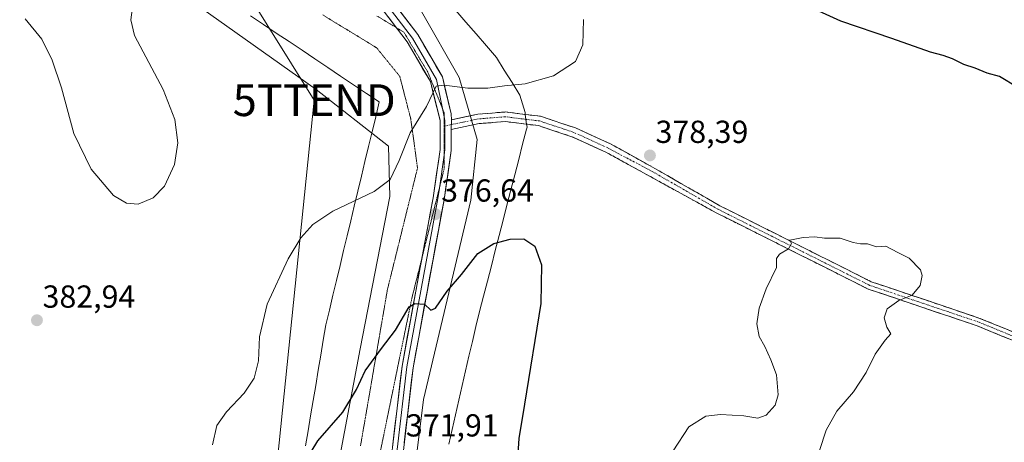
# Model space of a CAD drawing. Units: metres. Extents: x 597927 to 601397, y 4678225 to 4680587.
# Drawn here: x 600201 to 600510, y 4679092 to 4679225 of the extents above; entities that cross this region are included whole.
import ezdxf
from ezdxf.enums import TextEntityAlignment as Align

# ---------------------------------------------------------------- set-up
doc = ezdxf.new("R2010")
doc.units = ezdxf.units.M
doc.header["$MEASUREMENT"] = 0
for name, pattern in [('TRAZO_Y_PUNTO', [1, 0.5, -0.25, 0, -0.25]), ('TRAZOS2', [0.375, 0.25, -0.125]), ('TRAZOSX2', [1.5, 1, -0.5])]:
    doc.linetypes.add(name, pattern=pattern)
doc.layers.get('0').update_dxf_attribs({"lineweight": 5})
for name, color, linetype, lineweight in [('Camino', 19, 'TRAZOSX2', 0), ('Camino Cxs', 19, 'Continuous', 0), ('Camino eje', 19, 'TRAZO_Y_PUNTO', 0), ('Carátula', 7, 'Continuous', 5), ('Cultivos leñosos CxS', 92, 'Continuous', 0), ('Curva de nivel maestra', 36, 'Continuous', 30), ('Curva de nivel normal', 36, 'Continuous', 0), ('Layer 0', 7, 'Continuous', 0), ('Pastizal CxS', 92, 'Continuous', 0), ('Punto de cota en terreno', 7, 'Continuous', 0), ('Rótulo de punto de cota en terreno', 19, 'Continuous', 0), ('Tendido', 6, 'Continuous', 0), ('Torre de tendido puntual', 7, 'Continuous', 0), ('Vía pecuaria', 92, 'Continuous', 13), ('Vía pecuaria CxS', 92, 'Continuous', 13), ('Vía pecuaria eje', 92, 'TRAZOS2', 0)]:
    doc.layers.add(name, color=color, linetype=linetype, lineweight=lineweight)
doc.styles.add('Arial', font='txt', dxfattribs={"height": 0.2})

# ---------------------------------------------------------------- blocks, each defined once
blk = doc.blocks.new('5PATER')
at = {"layer": 'Carátula', "linetype": 'Continuous', "lineweight": 5}
h = blk.add_hatch(color=250, dxfattribs=at)
edge = h.paths.add_edge_path()
edge.add_ellipse((0, 0.01), major_axis=(-1.33, -1.34), ratio=0.999422, start_angle=0, end_angle=360)
blk = doc.blocks.new('5TTEND')
blk.add_text('5TTEND', height=10).set_placement((0, 0), align=Align.MIDDLE_CENTER)

msp = doc.modelspace()

# ---------------------------------------------------------------- linework, layer by layer
at = {"layer": 'Camino', "color": 19, "linetype": 'TRAZOSX2', "lineweight": 0}
for points in [[(600336.46, 4679193.26), (600344.7, 4679195.02), (600353.42, 4679195.7), (600359.62, 4679194.93)], [(600359.62, 4679194.93), (600364.43, 4679194.34), (600375.37, 4679190.69), (600386.2, 4679185.75), (600389.08, 4679184.21), (600400.34, 4679177.94), (600420.7, 4679166.24), (600468.26, 4679142.35), (600502.41, 4679130.82), (600521.44, 4679122.98), (600540.72, 4679113.6), (600559.25, 4679104.26), (600580.99, 4679091.25), (600598.72, 4679079.11), (600619.17, 4679065.28), (600675.28, 4679027.83), (600724.39, 4678988.57), (600742.91, 4678977.56), (600782.1, 4678956.36), (600823.14, 4678934.43), (600864.77, 4678917.8), (600870.61, 4678915.29)], [(600360.04, 4679191.86), (600353.35, 4679192.68), (600345.13, 4679192.04), (600336.35, 4679190.17)], [(600696.19, 4679007.17), (600676.02, 4679024.23), (600617.79, 4679063.19), (600597.32, 4679077.04), (600579.64, 4679089.15), (600558.04, 4679102.07), (600539.62, 4679111.35), (600520.42, 4679120.69), (600501.53, 4679128.48), (600467.3, 4679140.03), (600419.51, 4679164.03), (600387.94, 4679181.42), (600384.87, 4679183.06), (600374.27, 4679187.9), (600363.77, 4679191.4), (600360.04, 4679191.86)]]:
    msp.add_lwpolyline(points, dxfattribs=at)
at = {"layer": 'Camino Cxs', "color": 19, "linetype": 'Continuous', "lineweight": 0}
msp.add_lwpolyline([(600336.46, 4679193.26), (600336.35, 4679190.17)], dxfattribs=at)
msp.add_polyline3d([(600512.86, 4679123.81, 378.61), (600509.09, 4679125.36, 378.67), (600505.31, 4679126.92, 378.77), (600501.53, 4679128.48, 378.94), (600497.25, 4679129.92, 379.03), (600492.97, 4679131.37, 379.17), (600488.69, 4679132.81, 379.43), (600484.42, 4679134.26, 379.64), (600480.14, 4679135.7, 379.84), (600475.86, 4679137.14, 380), (600471.58, 4679138.59, 380.08), (600467.3, 4679140.03, 380.16), (600462.96, 4679142.21, 380.17), (600458.61, 4679144.39, 380.18), (600454.27, 4679146.58, 380.16), (600449.92, 4679148.76, 380.11), (600445.58, 4679150.94, 380.06), (600441.23, 4679153.12, 379.93), (600436.89, 4679155.3, 379.79), (600432.54, 4679157.48, 379.6), (600428.2, 4679159.67, 379.48), (600423.85, 4679161.85, 379.31), (600419.51, 4679164.03, 379.13), (600415.56, 4679166.2, 379.01), (600411.62, 4679168.38, 378.95), (600407.67, 4679170.55, 378.8), (600403.73, 4679172.72, 378.64), (600399.78, 4679174.9, 378.43), (600395.84, 4679177.07, 378.21), (600391.89, 4679179.24, 378.07), (600387.94, 4679181.42, 377.89), (600384.87, 4679183.06, 377.83), (600381.33, 4679184.67, 377.76), (600377.8, 4679186.28, 377.63), (600374.27, 4679187.9, 377.72), (600370.77, 4679189.06, 377.84), (600367.27, 4679190.23, 377.87), (600363.77, 4679191.4, 378), (600360.29, 4679191.83, 378.12), (600360.04, 4679191.86, 378.13), (600356.82, 4679192.25, 378.29), (600353.35, 4679192.68, 378.52), (600349.24, 4679192.36, 378.71), (600345.13, 4679192.04, 378.85), (600340.74, 4679191.11, 378.85), (600336.35, 4679190.17, 378.64), (600336.46, 4679193.26, 378.94), (600340.58, 4679194.14, 379.11), (600344.7, 4679195.02, 379.06), (600349.06, 4679195.36, 378.89), (600353.42, 4679195.7, 378.74), (600357.09, 4679195.24, 378.6), (600359.62, 4679194.93, 378.51), (600360.76, 4679194.79, 378.48), (600364.43, 4679194.34, 378.34), (600368.08, 4679193.12, 378.13), (600368.08, 4679193.12, 378.13), (600371.72, 4679191.91, 378.08), (600375.37, 4679190.69, 378.06), (600378.98, 4679189.04, 377.95), (600382.59, 4679187.4, 377.99), (600386.2, 4679185.75, 378.09), (600389.08, 4679184.21, 378.14), (600392.83, 4679182.12, 378.23), (600396.59, 4679180.03, 378.36), (600400.34, 4679177.94, 378.48), (600404.41, 4679175.6, 378.62), (600408.48, 4679173.26, 378.83), (600412.56, 4679170.92, 378.97), (600416.63, 4679168.58, 379.08), (600420.7, 4679166.24, 379.19), (600425.02, 4679164.07, 379.32), (600429.35, 4679161.9, 379.46), (600433.67, 4679159.72, 379.58), (600437.99, 4679157.55, 379.75), (600442.32, 4679155.38, 379.89), (600446.64, 4679153.21, 380.06), (600450.97, 4679151.04, 380.14), (600455.29, 4679148.87, 380.16), (600459.61, 4679146.69, 380.2), (600463.94, 4679144.52, 380.17), (600468.26, 4679142.35, 380.19), (600472.53, 4679140.91, 380.18), (600476.8, 4679139.47, 380.06), (600481.07, 4679138.03, 379.93), (600485.34, 4679136.59, 379.75), (600489.6, 4679135.14, 379.54), (600493.87, 4679133.7, 379.38), (600498.14, 4679132.26, 379.23), (600502.41, 4679130.82, 379.11), (600506.22, 4679129.25, 379.01), (600510.02, 4679127.68, 378.92), (600513.83, 4679126.12, 378.79)], dxfattribs=at)
at = {"layer": 'Camino eje', "color": 19, "linetype": 'TRAZO_Y_PUNTO', "lineweight": 0}
for points in [[(600359.83, 4679193.39), (600353.38, 4679194.19), (600344.92, 4679193.53), (600336.4, 4679191.72)], [(600336.4, 4679191.72), (600334.35, 4679191.28)], [(600697.75, 4679007.26), (600674.33, 4679026.88), (600618.48, 4679064.24), (600580.32, 4679090.2), (600558.65, 4679103.17), (600520.93, 4679121.84), (600501.97, 4679129.65), (600467.78, 4679141.19), (600420.11, 4679165.14), (600399.69, 4679176.87), (600385.53, 4679184.4), (600374.82, 4679189.3), (600364.1, 4679192.87), (600359.83, 4679193.39)]]:
    msp.add_lwpolyline(points, dxfattribs=at)
at = {"layer": 'Cultivos leñosos CxS', "color": 92, "linetype": 'Continuous', "lineweight": 0}
for points in [[(600041.53, 4679364.64, 387.03), (600065.28, 4679351.7, 386.89), (600077.57, 4679345, 386.92), (600116.93, 4679323.93, 387.08), (600175.8, 4679287.55, 386.51), (600203.68, 4679268.04, 386.01), (600227.07, 4679250.31, 385.43), (600293.89, 4679202.73, 382.39), (600316.64, 4679184.98, 380.24), (600317.11, 4679169.12, 378.39), (600307.72, 4679121.2, 375.2), (600288.5, 4679019.02, 371.88), (600286.33, 4679006.25, 372.08), (600282.53, 4678984.55, 374.85), (600270.77, 4678952.45, 374.56), (600265.7, 4678930.7, 370.83), (600270.03, 4678913.05, 367.17), (600270.7, 4678868.61, 360.61), (600270.08, 4678846.36, 359.36), (600265.16, 4678797.95, 357.91), (600264.1, 4678792.53, 356.85)], [(600227.07, 4679250.31, 385.43), (600293.89, 4679202.73, 382.39), (600316.64, 4679184.98, 380.24), (600317.11, 4679169.12, 378.39), (600307.72, 4679121.2, 375.2), (600288.5, 4679019.02, 371.88), (600286.33, 4679006.25, 372.08), (600282.53, 4678984.55, 374.85), (600270.77, 4678952.45, 374.56), (600265.7, 4678930.7, 370.83), (600270.03, 4678913.05, 367.17), (600270.7, 4678868.61, 360.61)], [(600318.1, 4679028.66, 368.59), (600327.61, 4679105.32, 372.21), (600342.55, 4679167.96, 376.46), (600344.53, 4679187.07, 378.23), (600338.87, 4679206.59, 380.11), (600327.02, 4679227.26, 382.72)], [(600327.02, 4679227.26, 382.72), (600338.87, 4679206.59, 380.11), (600344.53, 4679187.07, 378.23), (600342.55, 4679167.96, 376.46), (600327.61, 4679105.32, 372.21), (600318.1, 4679028.66, 368.59), (600325.07, 4678976.08, 366.32), (600329.5, 4678957.7, 365.13), (600329.5, 4678941.23, 364.3)]]:
    msp.add_polyline3d(points, dxfattribs=at)
at = {"layer": 'Curva de nivel maestra', "color": 36, "linetype": 'Continuous', "lineweight": 30}
for points in [[(600514.14, 4679203.53, 375), (600508.6, 4679206.88, 375), (600504.68, 4679207.94, 375), (600500.93, 4679209.44, 375), (600497.36, 4679210.62, 375), (600493.81, 4679212.43, 375), (600490.87, 4679213.48, 375), (600486.86, 4679214.48, 375), (600474.75, 4679218.82, 375), (600458.68, 4679224.23, 375), (600449.51, 4679228.4, 375)], [(600290.22, 4679085.36, 375), (600294.5, 4679092.29, 375), (600302.29, 4679101.3, 375), (600306.58, 4679108.43, 375), (600309.37, 4679114.34, 375), (600314.5, 4679121.35, 375), (600318.88, 4679127.15, 375), (600323.18, 4679134.43, 375), (600324.88, 4679135.47, 375), (600327.94, 4679135.28, 375), (600329.93, 4679133.37, 375), (600331.43, 4679134.03, 375), (600335.09, 4679139.32, 375), (600339.6, 4679144.56, 375), (600344.75, 4679151.22, 375), (600349.69, 4679154.36, 375), (600354.82, 4679155.76, 375), (600359.13, 4679155.81, 375), (600362.63, 4679153.5, 375), (600364.72, 4679147.64, 375), (600364.46, 4679135.44, 375), (600359.4, 4679103.82, 375), (600357.56, 4679093.05, 375), (600356.91, 4679083.54, 375)]]:
    msp.add_polyline3d(points, dxfattribs=at)
at = {"layer": 'Curva de nivel normal', "color": 36, "linetype": 'Continuous', "lineweight": 0}
for points in [[(600236.22, 4679228.59, 385), (600235.72, 4679224.72, 385), (600236.85, 4679219.72, 385), (600245.87, 4679202.75, 385), (600249.56, 4679193.3, 385), (600250.45, 4679185.98, 385), (600249.48, 4679179.23, 385), (600246.26, 4679172.4, 385), (600242.73, 4679168.76, 385), (600238.01, 4679166.76, 385), (600234.41, 4679167.07, 385), (600230.24, 4679169.48, 385), (600223.31, 4679177.7, 385), (600217.87, 4679188.93, 385), (600213.93, 4679203.33, 385), (600211.06, 4679212.03, 385), (600207.78, 4679218.56, 385), (600202.49, 4679225.01, 385)], [(600261.33, 4679091.1, 380), (600262.72, 4679097.13, 380), (600265.72, 4679101.44, 380), (600271.36, 4679107.32, 380), (600274.43, 4679112.03, 380), (600275.84, 4679117.5, 380), (600276.13, 4679125, 380), (600278.54, 4679135.31, 380), (600285.11, 4679149.54, 380), (600289.08, 4679156.14, 380), (600292.88, 4679160.37, 380), (600299.19, 4679164.51, 380), (600312.18, 4679170.72, 380), (600317.22, 4679174.47, 380), (600320.01, 4679180.4, 380), (600323.5, 4679189.15, 380), (600328.59, 4679197.44, 380), (600331.62, 4679203.84, 380), (600334.08, 4679204.08, 380), (600341.55, 4679203.24, 380), (600347.84, 4679203.14, 380), (600353.07, 4679203.88, 380), (600359.55, 4679204.59, 380), (600368.46, 4679207.11, 380), (600375.35, 4679211.62, 380), (600377.65, 4679216.82, 380), (600377.86, 4679224.81, 380)], [(600451.98, 4679089.25, 380), (600454.12, 4679095.66, 380), (600457.42, 4679101.59, 380), (600462.72, 4679107.76, 380), (600466.66, 4679113.82, 380), (600469.52, 4679119.6, 380), (600472.66, 4679123.93, 380), (600474.4, 4679125.93, 380), (600473.12, 4679128.02, 380), (600472.3, 4679130.96, 380), (600473.24, 4679133.84, 380), (600476.93, 4679136.45, 380), (600481.1, 4679138.14, 380), (600483.64, 4679141.15, 380), (600484.24, 4679144.27, 380), (600483.77, 4679146.05, 380), (600480.17, 4679149.76, 380), (600476.6, 4679151.55, 380), (600472.88, 4679153.54, 380), (600469.92, 4679153.35, 380), (600467.05, 4679154.27, 380), (600464.87, 4679154.22, 380), (600462.54, 4679154.66, 380), (600458.54, 4679156.07, 380), (600453.54, 4679155.99, 380), (600450.54, 4679156.44, 380), (600446.87, 4679156.2, 380), (600442.66, 4679155.37, 380), (600443.22, 4679154.33, 380), (600442.31, 4679152.7, 380), (600439.43, 4679150.97, 380), (600438.55, 4679149.65, 380), (600438.49, 4679146.82, 380), (600435.3, 4679140.15, 380), (600433.07, 4679134.02, 380), (600432.34, 4679129.12, 380), (600433.07, 4679125.13, 380), (600434.83, 4679121.99, 380), (600436.71, 4679117.75, 380), (600438.56, 4679113.11, 380), (600439.04, 4679106.82, 380), (600438.04, 4679103.49, 380), (600435.28, 4679100.37, 380), (600432.64, 4679099.43, 380), (600428.28, 4679100.12, 380), (600420.9, 4679100.6, 380), (600416.36, 4679100.03, 380), (600410.99, 4679096.73, 380), (600406.02, 4679089.19, 380)]]:
    msp.add_polyline3d(points, dxfattribs=at)
at = {"layer": 'Layer 0', "linetype": 'Continuous', "lineweight": 0}
for points in [[(600319.17, 4679222.18), (600310.62, 4679233.45), (600291.35, 4679249.31), (600263.1, 4679267.83), (600197.53, 4679308.86), (600066.47, 4679386.42), (600051.05, 4679398.78)], [(600312.07, 4679234.85), (600324.16, 4679218.91), (600331.68, 4679205.96), (600333.58, 4679196.79)], [(600314.97, 4679234.33), (600325.83, 4679220.02), (600333.56, 4679206.71), (600336.35, 4679195.11), (600336.46, 4679193.26)], [(600327.25, 4679150.24), (600330.66, 4679168.7), (600332.85, 4679183.89), (600332.85, 4679193.04), (600329.79, 4679205.24), (600322.49, 4679217.8), (600319.17, 4679222.18)], [(600333.58, 4679196.79), (600334.11, 4679194.22)], [(600334.11, 4679194.22), (600334.35, 4679193.04), (600334.35, 4679191.28)], [(600334.35, 4679191.28), (600334.35, 4679183.79), (600334.11, 4679182.09)], [(600336.46, 4679193.26), (600336.35, 4679190.17)], [(600336.35, 4679190.17), (600336.35, 4679183.64), (600334.12, 4679168.13), (600324.35, 4679115.29), (600318.28, 4679063.43), (600316.79, 4679044.52), (600316.64, 4679025.95), (600318.38, 4679004.37), (600323.11, 4678970.9), (600323.89, 4678967.15)], [(600334.11, 4679182.09), (600332.62, 4679171.76)], [(600332.62, 4679171.76), (600332.15, 4679168.46), (600322.37, 4679115.59), (600316.29, 4679063.63), (600314.79, 4679044.61), (600314.64, 4679025.88), (600316.39, 4679004.15), (600321.14, 4678970.56), (600323.73, 4678958.14), (600323.76, 4678957.66)], [(600303.18, 4678822.38), (600307.82, 4678848.36), (600309.08, 4678857.86), (600322.59, 4678924.82), (600323.16, 4678946.75), (600322.24, 4678957.92), (600319.66, 4678970.3), (600314.9, 4679003.98), (600313.14, 4679025.83), (600313.29, 4679044.67), (600314.8, 4679063.77), (600320.89, 4679115.81), (600327.25, 4679150.24)]]:
    msp.add_lwpolyline(points, dxfattribs=at)
for points in [[(600317.56, 4679087.43, 371.79), (600318.12, 4679092.16, 372.01), (600318.67, 4679096.89, 372.39), (600319.23, 4679101.62, 372.77), (600319.78, 4679106.35, 373.08), (600320.33, 4679111.08, 373.38), (600320.89, 4679115.81, 373.65), (600321.77, 4679120.62, 373.89), (600322.66, 4679125.43, 374.29), (600323.55, 4679130.24, 374.69), (600324.44, 4679135.04, 375.02), (600325.33, 4679139.85, 375.32), (600326.22, 4679144.66, 375.53), (600327.11, 4679149.47, 375.78), (600328, 4679154.28, 376.11), (600328.89, 4679159.08, 376.53), (600329.78, 4679163.89, 376.88), (600330.66, 4679168.7, 377.15), (600331.21, 4679172.5, 377.38), (600331.76, 4679176.3, 377.63), (600332.3, 4679180.09, 377.92), (600332.85, 4679183.89, 378.2), (600332.85, 4679188.47, 378.66), (600332.85, 4679193.04, 379.1), (600331.83, 4679197.1, 379.49), (600330.81, 4679201.17, 379.86), (600329.79, 4679205.24, 380.24), (600327.36, 4679209.42, 380.69), (600324.92, 4679213.61, 381.06), (600322.49, 4679217.8, 381.69), (600319.52, 4679221.71, 382.23), (600316.56, 4679225.62, 382.78)], [(600320.4, 4679227.18, 382.89), (600323.11, 4679223.6, 382.38), (600325.83, 4679220.02, 381.94), (600327.76, 4679216.69, 381.42), (600329.7, 4679213.37, 381.12), (600331.63, 4679210.04, 380.64), (600333.56, 4679206.71, 380.27), (600334.49, 4679202.84, 379.87), (600335.42, 4679198.98, 379.56), (600336.35, 4679195.11, 379.14), (600336.46, 4679193.26, 378.94), (600336.35, 4679190.17, 378.64), (600336.35, 4679186.91, 378.33), (600336.35, 4679183.64, 378.04), (600335.79, 4679179.76, 377.79), (600335.24, 4679175.89, 377.54), (600334.68, 4679172.01, 377.26), (600334.12, 4679168.13, 376.98), (600333.23, 4679163.33, 376.66), (600332.34, 4679158.52, 376.37), (600331.46, 4679153.72, 376.08), (600330.57, 4679148.92, 375.78), (600329.68, 4679144.11, 375.5), (600328.79, 4679139.31, 375.26), (600327.9, 4679134.5, 374.93), (600327.01, 4679129.7, 374.56), (600326.13, 4679124.9, 374.23), (600325.24, 4679120.09, 373.83), (600324.35, 4679115.29, 373.48), (600323.8, 4679110.58, 373.16), (600323.25, 4679105.86, 372.84), (600322.69, 4679101.15, 372.54), (600322.14, 4679096.43, 372.27), (600321.59, 4679091.72, 372.04)]]:
    msp.add_polyline3d(points, dxfattribs=at)
at = {"layer": 'Pastizal CxS', "color": 92, "linetype": 'Continuous', "lineweight": 0}
for points in [[(600041.53, 4679364.64, 387.03), (600065.28, 4679351.7, 386.89), (600077.57, 4679345, 386.92), (600116.93, 4679323.93, 387.08), (600175.8, 4679287.55, 386.51), (600203.68, 4679268.04, 386.01), (600227.07, 4679250.31, 385.43), (600293.89, 4679202.73, 382.39), (600316.64, 4679184.98, 380.24), (600317.11, 4679169.12, 378.39), (600307.72, 4679121.2, 375.2), (600288.5, 4679019.02, 371.88), (600286.33, 4679006.25, 372.08), (600282.53, 4678984.55, 374.85), (600270.77, 4678952.45, 374.56), (600265.7, 4678930.7, 370.83), (600270.03, 4678913.05, 367.17), (600270.7, 4678868.61, 360.61), (600270.08, 4678846.36, 359.36), (600265.16, 4678797.95, 357.91), (600264.1, 4678792.53, 356.85)], [(600270.7, 4678868.61, 360.61), (600270.03, 4678913.05, 367.17), (600265.7, 4678930.7, 370.83), (600270.77, 4678952.45, 374.56), (600282.53, 4678984.55, 374.85), (600286.33, 4679006.25, 372.08), (600288.5, 4679019.02, 371.88), (600307.72, 4679121.2, 375.2), (600317.11, 4679169.12, 378.39), (600316.64, 4679184.98, 380.24), (600293.89, 4679202.73, 382.39), (600227.07, 4679250.31, 385.43)], [(600327.02, 4679227.26, 382.72), (600338.87, 4679206.59, 380.11), (600344.53, 4679187.07, 378.23), (600342.55, 4679167.96, 376.46), (600327.61, 4679105.32, 372.21), (600318.1, 4679028.66, 368.59), (600325.07, 4678976.08, 366.32), (600329.5, 4678957.7, 365.13), (600329.5, 4678941.23, 364.3), (600316.2, 4678869.64, 356.91)], [(600327.02, 4679227.26, 382.72), (600338.87, 4679206.59, 380.11), (600344.53, 4679187.07, 378.23), (600342.55, 4679167.96, 376.46), (600327.61, 4679105.32, 372.21), (600318.1, 4679028.66, 368.59), (600325.07, 4678976.08, 366.32), (600329.5, 4678957.7, 365.13), (600329.5, 4678941.23, 364.3)]]:
    msp.add_polyline3d(points, dxfattribs=at)
at = {"layer": 'Tendido', "color": 6, "linetype": 'Continuous', "lineweight": 0}
msp.add_polyline3d([(600349.81, 4680572.29, 366.06), (600330.8, 4680551.66, 363.31), (600343.66, 4680430.7, 351.27), (600356.33, 4680323.52, 358.24), (600368.83, 4680200.28, 359.27), (600382.86, 4680076.76, 356.48), (600396.07, 4679952.71, 360.1), (600362.07, 4679831.36, 367.61), (600327.47, 4679704.31, 368.64), (600290.2, 4679571.7, 370.52), (600254.06, 4679439.21, 373.35), (600220.53, 4679316.3, 383.17), (600293.32, 4679199.41, 382.64), (600280.87, 4679077.33, 376.44), (600270.42, 4678962.19, 375.1), (600256.95, 4678850.31, 361.39), (600246.3, 4678759.85, 359.15), (600244.02, 4678735.14, 355.66), (600248.03, 4678608.13, 339.03), (600251.98, 4678485.47, 328.08), (600257.16, 4678361.01, 321.51)], dxfattribs=at)
at = {"layer": 'Vía pecuaria', "color": 92, "linetype": 'Continuous', "lineweight": 13}
for points in [[(600326.76, 4679237.81, 383.23), (600327.18, 4679237.56, 383.22), (600331.35, 4679235.02, 383.37), (600334.56, 4679231.32, 382.78), (600337.77, 4679227.62, 382.33), (600340.98, 4679223.93, 382.07), (600344.19, 4679220.23, 381.79), (600347.4, 4679216.53, 381.54), (600350.61, 4679212.83, 381.24), (600353.02, 4679208.89, 380.58), (600355.44, 4679204.96, 380.05), (600357.86, 4679201.02, 379.42), (600358.7, 4679198.27, 378.99), (600359.54, 4679195.52, 378.6), (600359.62, 4679194.93, 378.53)], [(600273.33, 4679225.94, 384.02), (600277.37, 4679223.23, 383.78), (600281.41, 4679220.52, 383.55), (600285.45, 4679217.81, 383.24), (600289.49, 4679215.1, 382.96), (600293.54, 4679212.39, 382.61), (600297.58, 4679209.68, 382.25), (600301.62, 4679206.98, 381.91), (600305.66, 4679204.27, 381.64), (600309.7, 4679201.56, 381.34), (600313.74, 4679198.85, 381.1), (600312.62, 4679194.18, 381.07), (600311.5, 4679189.5, 381.12), (600310.38, 4679184.83, 381.22), (600309.26, 4679180.15, 381.16), (600308.15, 4679175.48, 380.86), (600307.03, 4679170.8, 380.34), (600305.91, 4679166.13, 379.71), (600304.79, 4679161.45, 379.11), (600303.67, 4679156.78, 378.56), (600302.55, 4679152.1, 378.12), (600301.43, 4679147.43, 377.75), (600300.31, 4679142.75, 377.53), (600299.19, 4679138.08, 377.29), (600298.07, 4679133.4, 377.1), (600296.95, 4679128.73, 376.84), (600296.16, 4679123.98, 376.62), (600295.37, 4679119.23, 376.5), (600294.58, 4679114.48, 376.35), (600293.78, 4679109.72, 376.28), (600292.99, 4679104.97, 376.16), (600292.2, 4679100.22, 375.84), (600291.4, 4679095.47, 375.49), (600290.61, 4679090.72, 375.2)], [(600359.62, 4679194.93, 378.53), (600359.83, 4679193.39, 378.34)], [(600360.04, 4679191.86, 378.15), (600360.17, 4679190.96, 378.03), (600360, 4679190.32, 377.98), (600358.77, 4679185.54, 377.51), (600357.55, 4679180.77, 377.07), (600356.32, 4679175.99, 376.66), (600355.09, 4679171.21, 376.25), (600353.86, 4679166.43, 375.87), (600352.63, 4679161.66, 375.49), (600351.41, 4679156.88, 375.08), (600350.18, 4679152.1, 374.75), (600348.95, 4679147.32, 374.39), (600347.72, 4679142.55, 374.04), (600346.49, 4679137.77, 373.74), (600345.27, 4679132.99, 373.43), (600344.04, 4679128.21, 373.07), (600342.98, 4679123.59, 372.81), (600341.92, 4679118.96, 372.59), (600340.86, 4679114.34, 372.38), (600339.8, 4679109.71, 372.24), (600338.74, 4679105.08, 371.97), (600337.68, 4679100.46, 371.72), (600336.62, 4679095.83, 371.48), (600335.56, 4679091.21, 371.25)], [(600359.83, 4679193.39, 378.34), (600360.04, 4679191.86, 378.15)]]:
    msp.add_polyline3d(points, dxfattribs=at)
at = {"layer": 'Vía pecuaria CxS', "color": 92, "linetype": 'Continuous', "lineweight": 13}
for points in [[(600337.77, 4679227.62, 382.33), (600340.98, 4679223.93, 382.07), (600344.19, 4679220.23, 381.79), (600347.4, 4679216.53, 381.54), (600350.61, 4679212.83, 381.24), (600353.02, 4679208.89, 380.58), (600355.44, 4679204.96, 380.05), (600357.86, 4679201.02, 379.42), (600358.7, 4679198.27, 378.99), (600359.54, 4679195.52, 378.6), (600359.62, 4679194.93, 378.53), (600360.04, 4679191.86, 378.15), (600360.17, 4679190.96, 378.03), (600360, 4679190.32, 377.98), (600358.77, 4679185.54, 377.51), (600357.55, 4679180.77, 377.07), (600356.32, 4679175.99, 376.66), (600355.09, 4679171.21, 376.25), (600353.86, 4679166.43, 375.87), (600352.63, 4679161.66, 375.49), (600351.41, 4679156.88, 375.08), (600350.18, 4679152.1, 374.75), (600348.95, 4679147.32, 374.39), (600347.72, 4679142.55, 374.04), (600346.49, 4679137.77, 373.74), (600345.27, 4679132.99, 373.43), (600344.04, 4679128.21, 373.07), (600342.98, 4679123.59, 372.81), (600341.92, 4679118.96, 372.59), (600340.86, 4679114.34, 372.38), (600339.8, 4679109.71, 372.24), (600338.74, 4679105.08, 371.97), (600337.68, 4679100.46, 371.72), (600336.62, 4679095.83, 371.48), (600335.56, 4679091.21, 371.25)], [(600290.61, 4679090.72, 375.2), (600291.4, 4679095.47, 375.49), (600292.2, 4679100.22, 375.84), (600292.99, 4679104.97, 376.16), (600293.78, 4679109.72, 376.28), (600294.58, 4679114.48, 376.35), (600295.37, 4679119.23, 376.5), (600296.16, 4679123.98, 376.62), (600296.95, 4679128.73, 376.84), (600298.07, 4679133.4, 377.1), (600299.19, 4679138.08, 377.29), (600300.31, 4679142.75, 377.53), (600301.43, 4679147.43, 377.75), (600302.55, 4679152.1, 378.12), (600303.67, 4679156.78, 378.56), (600304.79, 4679161.45, 379.11), (600305.91, 4679166.13, 379.71), (600307.03, 4679170.8, 380.34), (600308.15, 4679175.48, 380.86), (600309.26, 4679180.15, 381.16), (600310.38, 4679184.83, 381.22), (600311.5, 4679189.5, 381.12), (600312.62, 4679194.18, 381.07), (600313.74, 4679198.85, 381.1), (600309.7, 4679201.56, 381.34), (600305.66, 4679204.27, 381.64), (600301.62, 4679206.98, 381.91), (600297.58, 4679209.68, 382.25), (600293.54, 4679212.39, 382.61), (600289.49, 4679215.1, 382.96), (600285.45, 4679217.81, 383.24), (600281.41, 4679220.52, 383.55), (600277.37, 4679223.23, 383.78), (600273.33, 4679225.94, 384.02)]]:
    msp.add_polyline3d(points, dxfattribs=at)
at = {"layer": 'Vía pecuaria eje', "color": 92, "linetype": 'TRAZOS2', "lineweight": 0}
for points in [[(600295.98, 4679226.22, 383.28), (600300.21, 4679223.64, 382.99), (600304.43, 4679221.07, 382.6), (600308.66, 4679218.49, 382.23), (600312.89, 4679215.92, 381.92), (600315.32, 4679212.91, 381.54), (600317.75, 4679209.9, 381.16), (600320.19, 4679206.9, 380.88), (600321.33, 4679202.46, 380.67), (600322.48, 4679198.02, 380.49), (600323.62, 4679193.59, 380.17), (600324.16, 4679189.72, 379.88), (600324.7, 4679185.86, 379.6), (600325.23, 4679181.99, 379.31), (600325.77, 4679178.13, 379), (600324.59, 4679173.35, 378.7), (600323.41, 4679168.58, 378.2), (600322.23, 4679163.8, 377.73), (600321.05, 4679159.02, 377.35), (600319.87, 4679154.24, 377.04), (600318.69, 4679149.47, 376.7), (600317.5, 4679144.69, 376.37), (600316.32, 4679139.91, 376.13), (600315.48, 4679134.99, 375.89), (600314.63, 4679130.07, 375.57), (600313.78, 4679125.15, 375.25), (600312.94, 4679120.22, 374.98), (600312.09, 4679115.3, 374.73), (600311.24, 4679110.38, 374.42), (600310.4, 4679105.46, 374.1), (600309.55, 4679100.53, 373.8), (600308.7, 4679095.61, 373.52), (600307.86, 4679090.69, 373.2)], [(600313.03, 4679225.87, 382.99), (600317.25, 4679223.34, 382.61), (600319.17, 4679222.18, 382.33)], [(600319.17, 4679222.18, 382.33), (600321.46, 4679220.8, 382), (600323.99, 4679216.58, 381.48), (600326.52, 4679212.35, 380.88), (600329.05, 4679208.13, 380.49), (600330.73, 4679203.91, 380.04), (600332.42, 4679199.68, 379.67), (600333.58, 4679196.79, 379.39)], [(600333.58, 4679196.79, 379.39), (600334.11, 4679195.46, 379.27), (600334.11, 4679194.22, 379.15)], [(600334.11, 4679194.22, 379.15), (600334.11, 4679191.02, 378.84), (600334.11, 4679186.58, 378.41), (600334.11, 4679182.15, 378.02), (600334.11, 4679182.09, 378.01)], [(600334.11, 4679182.09, 378.01), (600334.11, 4679177.71, 377.69), (600332.98, 4679173.21, 377.36), (600332.62, 4679171.76, 377.25)], [(600332.62, 4679171.76, 377.25), (600331.86, 4679168.7, 377), (600330.73, 4679164.2, 376.79), (600329.61, 4679159.69, 376.54), (600328.49, 4679155.18, 376.2), (600327.36, 4679150.68, 375.86), (600327.25, 4679150.24, 375.83)], [(600327.25, 4679150.24, 375.83), (600326.24, 4679146.17, 375.61), (600325.11, 4679141.67, 375.48), (600323.99, 4679137.16, 375.22), (600323, 4679132.37, 374.86), (600322.02, 4679127.58, 374.52), (600321.04, 4679122.8, 374.11), (600320.05, 4679118.01, 373.93), (600319.07, 4679113.22, 373.7), (600318.09, 4679108.43, 373.44), (600317.1, 4679103.65, 373.14), (600316.12, 4679098.86, 372.73), (600315.14, 4679094.07, 372.34), (600314.15, 4679089.28, 372.23)]]:
    msp.add_polyline3d(points, dxfattribs=at)

# ---------------------------------------------------------------- block references
at = {"layer": 'Punto de cota en terreno', "linetype": 'Continuous', "lineweight": 0}
for p in [(600398.75, 4679182.02, 378.39), (600331.41, 4679163.56, 376.64), (600206.23, 4679130.22, 382.94)]:
    msp.add_blockref('5PATER', p, dxfattribs=at)
at = {"layer": 'Torre de tendido puntual', "linetype": 'Continuous', "lineweight": 0}
msp.add_blockref('5TTEND', (600293.32, 4679199.41, 382.64), dxfattribs=at)

# ---------------------------------------------------------------- texts
at = {"layer": 'Rótulo de punto de cota en terreno', "color": 19, "linetype": 'Continuous', "lineweight": 0, "style": 'Arial'}
for s, p in [('378,39', (600400.51, 4679183.78)), ('376,64', (600333.17, 4679165.32)), ('382,94', (600207.99, 4679131.98)), ('371,91', (600322.1, 4679091.49))]:
    msp.add_text(s, height=7, dxfattribs=at).set_placement(p, align=Align.BOTTOM_LEFT)

doc.saveas('drawing.dxf')
